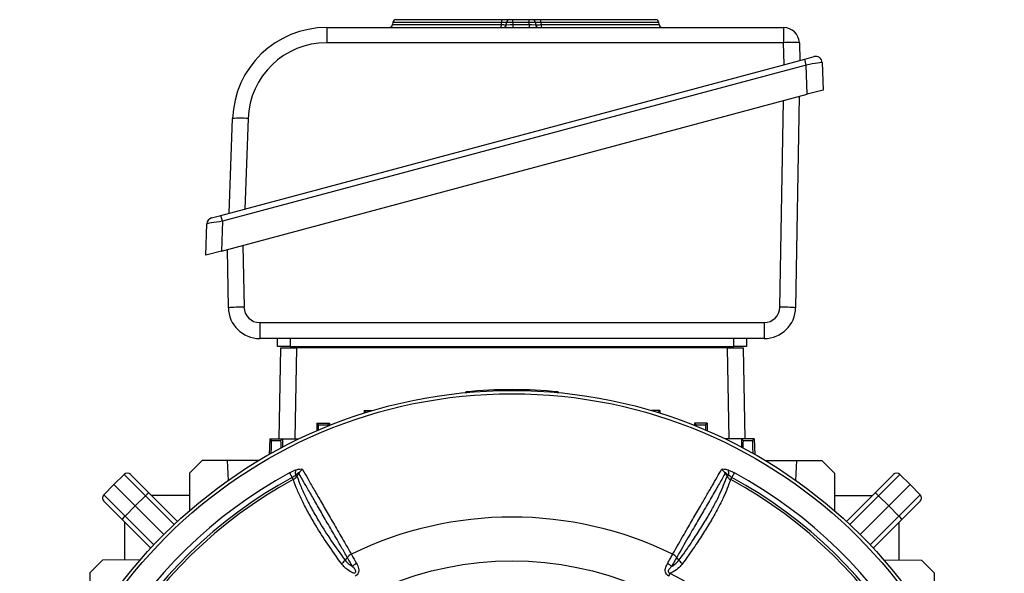
# Model space of a CAD drawing. Units: millimetres. Extents: x -1337 to 921, y -921 to 921.
# Drawn here: x -1337 to -1023, y 42 to 218 of the extents above; entities that cross this region are included whole.
import ezdxf

# ---------------------------------------------------------------- set-up
doc = ezdxf.new("R2010")
doc.units = ezdxf.units.MM

msp = doc.modelspace()

# ---------------------------------------------------------------- linework, layer by layer
at = {"color": 7, "linetype": 'Continuous', "lineweight": 25}
for p, q in [((-1217.92, 217.04), (-1217.97, 216.41)), ((-1216.92, 217.98), (-1183.16, 217.98)), ((-1183.38, 216.41), (-1183.34, 217.04)), ((-1181.75, 216.41), (-1181.71, 217.04)), ((-1180.71, 217.98), (-1179.71, 217.98)), ((-1179.71, 217.04), (-1179.76, 216.41)), ((-1179.76, 216.41), (-1174.52, 216.41)), ((-1179.76, 216.41), (-1179.76, 215.48)), ((-1179.71, 217.04), (-1179.71, 217.98)), ((-1179.71, 217.98), (-1174.56, 217.98)), ((-1174.56, 217.04), (-1179.71, 217.04)), ((-1174.56, 217.04), (-1174.56, 217.98)), ((-1174.56, 217.98), (-1173.56, 217.98)), ((-1174.52, 216.41), (-1174.56, 217.04)), ((-1174.52, 216.41), (-1174.52, 215.48)), ((-1172.57, 217.04), (-1172.52, 216.41)), ((-1170.91, 217.98), (-1134.29, 217.98)), ((-1170.8, 217.04), (-1170.75, 216.41)), ((-1133.25, 216.41), (-1133.29, 217.04)), ((-1238.85, 215.48), (-1093.65, 215.48)), ((-1093.69, 210.64), (-1238.89, 210.64)), ((-1093.45, 203.68), (-1093.69, 210.64)), ((-1088.65, 210.65), (-1088.45, 205.01)), ((-1272.52, 155.69), (-1086.94, 205.42)), ((-1086.44, 203.55), (-1272.02, 153.83)), ((-1086.94, 205.42), (-1083.95, 206.22)), ((-1086.44, 203.55), (-1086.94, 205.42)), ((-1086.12, 194.25), (-1086.44, 203.55)), ((-1081.43, 204.36), (-1081.12, 195.59)), ((-1272.35, 144.35), (-1086.12, 194.25)), ((-1081.12, 195.59), (-1086.12, 194.25)), ((-1088.66, 193.57), (-1089.83, 126.35)), ((-1269.88, 156.4), (-1268.83, 186.52)), ((-1263.88, 186.52), (-1264.88, 157.74)), ((-1275.52, 154.89), (-1272.52, 155.69)), ((-1272.02, 153.83), (-1272.52, 155.69)), ((-1272.02, 153.83), (-1272.35, 144.35)), ((-1277.35, 143.01), (-1277, 153.03)), ((-1272.35, 144.35), (-1277.35, 143.01)), ((-1270.17, 126.35), (-1270.49, 144.85)), ((-1260.2, 121.61), (-1099.85, 121.61)), ((-1099.83, 116.52), (-1260.17, 116.52)), ((-1254.5, 114.02), (-1254.59, 116.52)), ((-1250.5, 116.52), (-1250.5, 114.02)), ((-1109.5, 114.02), (-1109.5, 116.52)), ((-1105.41, 116.52), (-1105.5, 114.02)), ((-1254, 84.61), (-1253.5, 113.52)), ((-1253.5, 113.52), (-1248.5, 113.52)), ((-1250.5, 114.02), (-1109.5, 114.02)), ((-1111.5, 113.52), (-1248.5, 113.52)), ((-1111.5, 113.52), (-1106.5, 113.52)), ((-1106.5, 113.52), (-1106, 84.61)), ((-1194.72, 99.52), (-1194.74, 99.33)), ((-1194.72, 99.52), (-1194.39, 99.19)), ((-1165.28, 99.52), (-1165.6, 99.2)), ((-1165.28, 99.52), (-1165.26, 99.33)), ((-1227, 93.61), (-1227.03, 92.79)), ((-1226.47, 93.07), (-1227, 93.61)), ((-1227, 93.61), (-1224.34, 93.61)), ((-1133, 93.61), (-1135.66, 93.61)), ((-1133.53, 93.07), (-1133, 93.61)), ((-1133, 93.61), (-1132.97, 92.79)), ((-1242, 89.61), (-1242.08, 87.18)), ((-1241.47, 89.07), (-1242, 89.61)), ((-1242, 89.61), (-1238, 89.61)), ((-1241.47, 89.07), (-1238.53, 89.07)), ((-1238.53, 89.07), (-1238, 89.61)), ((-1238, 89.61), (-1237.97, 88.89)), ((-1122, 89.61), (-1122.03, 88.89)), ((-1121.47, 89.07), (-1122, 89.61)), ((-1118, 89.61), (-1122, 89.61)), ((-1121.47, 89.07), (-1118.53, 89.07)), ((-1118.53, 89.07), (-1118, 89.61)), ((-1118, 89.61), (-1117.92, 87.18)), ((-1257, 84.61), (-1257.17, 79.67)), ((-1256.47, 84.07), (-1257, 84.61)), ((-1257, 84.61), (-1253, 84.61)), ((-1253.53, 84.07), (-1253, 84.61)), ((-1253, 84.61), (-1252.91, 82)), ((-1253, 84.61), (-1247.72, 84.61)), ((-1107, 84.61), (-1112.28, 84.61)), ((-1107, 84.61), (-1107.09, 82)), ((-1106.47, 84.07), (-1107, 84.61)), ((-1103, 84.61), (-1107, 84.61)), ((-1103.53, 84.07), (-1103, 84.61)), ((-1103, 84.61), (-1102.83, 79.67)), ((-1256.47, 84.07), (-1253.53, 84.07)), ((-1106.47, 84.07), (-1103.53, 84.07)), ((-1278.5, 77.71), (-1282.51, 73.69)), ((-1270.5, 77.71), (-1278.5, 77.71)), ((-1270.5, 77.71), (-1270.23, 71.4)), ((-1260.55, 77.71), (-1270.5, 77.71)), ((-1099.45, 77.71), (-1089.5, 77.71)), ((-1089.77, 71.4), (-1089.5, 77.71)), ((-1089.5, 77.71), (-1081.5, 77.71)), ((-1081.5, 77.71), (-1077.49, 73.69)), ((-1303.32, 73.24), (-1306.57, 70.1)), ((-1296.55, 66.47), (-1303.32, 73.24)), ((-1301.21, 73.22), (-1295.47, 67.48)), ((-1282.51, 73.69), (-1282.56, 61.74)), ((-1250.69, 73.82), (-1249.87, 72.32)), ((-1249.51, 71.65), (-1249.87, 72.32)), ((-1248.83, 73.02), (-1248.35, 72.75)), ((-1247.82, 73.7), (-1248.35, 72.75)), ((-1111.65, 72.75), (-1111.17, 73.02)), ((-1110.13, 72.32), (-1110.49, 71.65)), ((-1110.13, 72.32), (-1109.31, 73.82)), ((-1077.49, 73.69), (-1077.44, 61.74)), ((-1064.53, 67.48), (-1058.79, 73.22)), ((-1056.68, 73.24), (-1063.45, 66.47)), ((-1056.68, 73.24), (-1053.43, 70.1)), ((-1309.72, 66.84), (-1306.57, 70.1)), ((-1299.75, 63.27), (-1306.57, 70.1)), ((-1060.25, 63.27), (-1053.43, 70.1)), ((-1050.28, 66.84), (-1053.43, 70.1)), ((-1309.72, 66.84), (-1302.95, 60.07)), ((-1296.55, 66.47), (-1299.75, 63.27)), ((-1295.47, 67.48), (-1286.34, 58.35)), ((-1282.54, 66.61), (-1294.6, 66.61)), ((-1077.46, 66.61), (-1065.4, 66.61)), ((-1073.66, 58.35), (-1064.53, 67.48)), ((-1063.45, 66.47), (-1060.25, 63.27)), ((-1057.05, 60.07), (-1050.28, 66.84)), ((-1303.95, 58.99), (-1309.7, 64.74)), ((-1302.95, 60.07), (-1299.75, 63.27)), ((-1290.66, 54.19), (-1299.75, 63.27)), ((-1069.34, 54.19), (-1060.25, 63.27)), ((-1057.05, 60.07), (-1060.25, 63.27)), ((-1050.3, 64.74), (-1056.05, 58.99)), ((-1294.82, 49.86), (-1303.95, 58.99)), ((-1303.09, 46.06), (-1303.09, 58.13)), ((-1056.05, 58.99), (-1065.18, 49.86)), ((-1056.91, 46.06), (-1056.91, 58.13)), ((-1310.17, 46.04), (-1314.18, 42.02)), ((-1298.21, 46.08), (-1310.17, 46.04)), ((-1232.35, 46.9), (-1233.07, 46)), ((-1126.93, 46), (-1127.65, 46.9)), ((-1061.79, 46.08), (-1049.83, 46.04)), ((-1049.83, 46.04), (-1045.82, 42.02)), ((-1314.18, 42.02), (-1314.18, 34.02)), ((-1130.13, 40.92), (-1129.67, 41.83)), ((-1045.82, 42.02), (-1045.82, 34.02))]:
    msp.add_line(p, q, dxfattribs=at)
at = {"color": 8, "linetype": 'Continuous', "lineweight": 25}
for p, q in [((-1217.97, 216.41), (-1183.38, 216.41)), ((-1183.34, 217.04), (-1217.92, 217.04)), ((-1133.29, 217.04), (-1170.8, 217.04)), ((-1170.75, 216.41), (-1133.25, 216.41)), ((-1094.85, 126.52), (-1093.7, 192.22)), ((-1265.54, 146.18), (-1265.19, 126.52)), ((-1248.5, 113.52), (-1249.01, 84.61)), ((-1110.99, 84.61), (-1111.5, 113.52)), ((-1226.47, 93.07), (-1226.15, 93.07)), ((-1133.85, 93.07), (-1133.53, 93.07)), ((-1287.42, 57.34), (-1296.55, 66.47)), ((-1063.45, 66.47), (-1072.58, 57.34)), ((-1302.95, 60.07), (-1293.82, 50.94)), ((-1066.18, 50.94), (-1057.05, 60.07))]:
    msp.add_line(p, q, dxfattribs=at)
at = {"color": 7, "linetype": 'Continuous', "lineweight": 25, "flags": 128}
msp.add_lwpolyline([(-1111.65, 72.75), (-1112.03, 73.44), (-1112.18, 73.7)], dxfattribs=at)
at = {"color": 7, "linetype": 'Continuous', "lineweight": 25}
for radius in [156.5, 155.45, 102.29]:
    msp.add_circle((-1180, -56.48), radius, dxfattribs=at)
for centre, radius, start, end in [((-1218.96, 216.48), 1, 270, 356), ((-1216.92, 216.98), 1, 90, 176), ((-1184.76, 216.19), 1.39, 328.9637, 8.7628), ((-1181.96, 217.26), 1.4, 149.0884, 188.7356), ((-1182.75, 216.48), 1, 270, 356), ((-1180.71, 216.98), 1, 90, 176), ((-1173.56, 216.98), 1, 4, 90), ((-1171.52, 216.48), 1, 184, 270), ((-1172.88, 217.26), 2.09, 354.0162, 19.8835), ((-1168.69, 216.19), 2.08, 173.9751, 200.0328), ((-1134.29, 216.98), 1, 4, 90), ((-1132.25, 216.48), 1, 184, 270), ((-1238.85, 185.48), 30, 90, 178), ((-1106.79, 211.82), 132.1, 178.4166, 180.5123), ((-961.59, 211.82), 132.1, 178.4166, 180.5123), ((-1093.65, 210.48), 5, 2, 90), ((-1238.89, 185.64), 25, 90, 178), ((-1091.13, 173.44), 37.29, 86.1915, 93.9437), ((-1083.43, 204.29), 2, 2, 105), ((-1266.4, 149.52), 37.09, 86.1031, 93.7593), ((-1275, 152.96), 2, 105, 178), ((-1265.15, 53.05), 73.47, 90.0322, 93.9163), ((-1260.17, 126.52), 10, 181, 270), ((-1260.2, 126.61), 5, 181, 270), ((-1099.85, 126.61), 5, 270, 359), ((-1099.83, 126.52), 10, 270, 359), ((-1094.9, 51.46), 75.06, 86.1254, 89.9615), ((-977.22, 120.32), 282.98, 179.7398, 180.7692), ((-816.87, 120.32), 282.98, 179.7398, 180.7692), ((-1180, -45.73), 146, 84.2142, 95.7858), ((-1180, -56.48), 148.23, 118.4811, 181.5188), ((-1180, -56.48), 146.53, 118.4811, 181.5188), ((-1302.27, 72.16), 1.5, 45, 134), ((-1245.91, 73.62), 2.99, 158.5525, 191.68), ((-1245.14, 72.01), 3.17, 117.1961, 147.6015), ((-1114.86, 72.01), 3.17, 32.4083, 62.8166), ((-1114.09, 73.62), 2.99, 348.3177, 21.443), ((-1180, -56.48), 146.53, 358.4811, 61.5188), ((-1180, -56.48), 148.23, 358.4811, 61.5188), ((-1057.73, 72.16), 1.5, 46, 135), ((-1180, -56.48), 145.77, 118.4811, 181.5188), ((-1180, -56.48), 145.77, 358.4811, 61.5188), ((-1308.64, 65.8), 1.5, 136, 225), ((-1288.84, 59.28), 10.54, 128.9542, 136.9779), ((-1071.16, 59.28), 10.54, 43.0221, 51.0458), ((-1051.36, 65.8), 1.5, 315, 44), ((-1295.76, 52.36), 10.54, 133.0221, 141.0458), ((-1180, -56.48), 116.21, 63.9298, 116.0702), ((-1064.24, 52.36), 10.54, 38.9542, 46.9779), ((-1226.97, 40.38), 5.24, 118.2324, 135.8152), ((-1133.03, 40.38), 5.24, 44.1761, 61.7588), ((-1180, -56.48), 110.44, 357.1111, 62.8889)]:
    msp.add_arc(centre, radius, start, end, dxfattribs=at)
for centre, major_axis, ratio, start_param, end_param in [((-1179.74, 216.48), (2.01, 0.07), 0.034415, 3.137979, 4.703909), ((-1179.71, 216.98), (2, -0.07), 0.034751, 1.574446, 3.140376), ((-1174.57, 216.98), (2, 0.07), 0.034751, 0.001216, 1.567147), ((-1174.53, 216.48), (2.01, -0.07), 0.034415, 4.720869, 6.286799), ((-1086.4, 203.49), (4.97, 0.87), 0.013346, 6.281336, 7.859983), ((-1271.97, 153.77), (5.03, 0.74), 0.012916, 1.57863, 3.139223), ((-1226.82, 83.07), (0.35, 10), 0.008722, 6.144248, 6.274763), ((-1133.18, 83.07), (-0.35, 10), 0.008722, 0.008422, 0.138937), ((-1241.82, 79.07), (0.35, 10), 0.008722, 5.705825, 6.274763), ((-1238.18, 79.07), (-0.35, 10), 0.008722, 0.008422, 0.283919), ((-1121.82, 79.07), (0.35, 10), 0.008722, 5.999266, 6.274763), ((-1118.18, 79.07), (-0.35, 10), 0.008722, 0.008422, 0.57736), ((-1256.82, 74.07), (0.35, 10), 0.008722, 5.351703, 6.274763), ((-1253.18, 74.07), (-0.35, 10), 0.008722, 0.008422, 0.703339), ((-1106.82, 74.07), (0.35, 10), 0.008722, 5.579847, 6.274763), ((-1103.18, 74.07), (-0.35, 10), 0.008722, 0.008422, 0.931482)]:
    msp.add_ellipse(centre, major_axis=major_axis, ratio=ratio, start_param=start_param, end_param=end_param, dxfattribs=at)
for points, knots in [([(-1183.38, 216.41), (-1183.17, 216.4), (-1182.73, 216.39), (-1182.21, 216.38), (-1181.83, 216.39), (-1181.78, 216.4), (-1181.75, 216.41)], [0, 0, 0, 0, 0.2435027, 0.4871889, 0.7304265, 1, 1, 1, 1]), ([(-1181.71, 217.04), (-1181.74, 217.05), (-1181.79, 217.06), (-1182.17, 217.07), (-1182.69, 217.06), (-1183.12, 217.05), (-1183.34, 217.04)], [0, 0, 0, 0, 0.270222, 0.513083, 0.756417, 1, 1, 1, 1]), ([(-1183.16, 217.98), (-1182.83, 217.98), (-1182.18, 217.98), (-1181.4, 217.98), (-1180.83, 217.98), (-1180.75, 217.98), (-1180.71, 217.98)], [0, 0, 0, 0, 0.243442, 0.486906, 0.729911, 1, 1, 1, 1]), ([(-1173.56, 217.98), (-1173.53, 217.98), (-1173.46, 217.98), (-1172.95, 217.98), (-1172.19, 217.98), (-1171.45, 217.98), (-1171.02, 217.98), (-1170.91, 217.98)], [0, 0, 0, 0, 0.231671, 0.463365, 0.694559, 0.925628, 1, 1, 1, 1]), ([(-1170.8, 217.04), (-1170.87, 217.05), (-1171.16, 217.06), (-1171.65, 217.07), (-1172.16, 217.07), (-1172.5, 217.06), (-1172.54, 217.05), (-1172.57, 217.04)], [0, 0, 0, 0, 0.0744674, 0.3055852, 0.5366037, 0.7681664, 1, 1, 1, 1]), ([(-1172.52, 216.41), (-1172.5, 216.4), (-1172.45, 216.39), (-1172.11, 216.38), (-1171.6, 216.38), (-1171.12, 216.39), (-1170.82, 216.4), (-1170.75, 216.41)], [0, 0, 0, 0, 0.231716, 0.463632, 0.695074, 0.926259, 1, 1, 1, 1]), ([(-1250.5, 114.02), (-1251.02, 114.02), (-1251.98, 114.02), (-1253.2, 114.02), (-1254.05, 114.02), (-1254.45, 114.02), (-1254.49, 114.02), (-1254.5, 114.02)], [0, 0, 0, 0, 0.244657, 0.459599, 0.674524, 0.889137, 1, 1, 1, 1]), ([(-1105.5, 114.02), (-1105.56, 114.02), (-1105.66, 114.02), (-1106.45, 114.02), (-1107.5, 114.02), (-1108.59, 114.02), (-1109.27, 114.02), (-1109.5, 114.02)], [0, 0, 0, 0, 0.244657, 0.459599, 0.674524, 0.889137, 1, 1, 1, 1]), ([(-1250.69, 73.82), (-1250.12, 74.11), (-1249.45, 74.45), (-1248.79, 74.68), (-1248.69, 74.71)], [0, 0, 0, 0, 0.839313, 1, 1, 1, 1]), ([(-1248.83, 73.02), (-1248.88, 72.98), (-1249.21, 72.75), (-1249.57, 72.52), (-1249.87, 72.32)], [0, 0, 0, 0, 0.134906, 1, 1, 1, 1]), ([(-1249.51, 71.65), (-1249.24, 71.83), (-1248.78, 72.12), (-1248.47, 72.57), (-1248.35, 72.75)], [0, 0, 0, 0, 0.595304, 1, 1, 1, 1]), ([(-1247.82, 73.7), (-1247.82, 73.72), (-1247.82, 73.76), (-1247.86, 73.78), (-1247.92, 73.77), (-1248.03, 73.72), (-1248.35, 73.49), (-1248.63, 73.22), (-1248.83, 73.02)], [0, 0, 0, 0, 0.062079, 0.124639, 0.180027, 0.269533, 0.447508, 1, 1, 1, 1]), ([(-1248.69, 74.71), (-1248.61, 74.74), (-1248.18, 74.88), (-1247.52, 75.04), (-1246.85, 75.05), (-1246.68, 74.9), (-1246.59, 74.82)], [0, 0, 0, 0, 0.081521, 0.451811, 0.725287, 1, 1, 1, 1]), ([(-1248.35, 72.75), (-1248.33, 72.7), (-1247.96, 71.61), (-1247.11, 69.37), (-1245.51, 65.84), (-1243.55, 62.08), (-1240.94, 57.58), (-1237.57, 52.28), (-1234.57, 48.09), (-1233.07, 46)], [0, 0, 0, 0, 0.005913, 0.152796, 0.299677, 0.446544, 0.593412, 0.796704, 1, 1, 1, 1]), ([(-1232.35, 46.9), (-1232.96, 47.95), (-1234.59, 50.77), (-1237.06, 55.06), (-1239.71, 59.65), (-1242.12, 63.84), (-1244.29, 67.59), (-1246.22, 70.94), (-1247.29, 72.78), (-1247.82, 73.7)], [0, 0, 0, 0, 0.090303, 0.241932, 0.393561, 0.545169, 0.696777, 0.848388, 1, 1, 1, 1]), ([(-1246.59, 74.82), (-1246.06, 73.9), (-1244.99, 72.05), (-1243.06, 68.69), (-1240.88, 64.93), (-1238.46, 60.73), (-1235.81, 56.12), (-1233.32, 51.81), (-1231.68, 48.97), (-1231.07, 47.91)], [0, 0, 0, 0, 0.151507, 0.303014, 0.454521, 0.606027, 0.757534, 0.90904, 1, 1, 1, 1]), ([(-1128.93, 47.91), (-1127.7, 50.04), (-1125.47, 53.9), (-1122.56, 58.94), (-1120.19, 63.06), (-1118.14, 66.62), (-1116.37, 69.68), (-1114.77, 72.46), (-1113.86, 74.04), (-1113.41, 74.82)], [0, 0, 0, 0, 0.183987, 0.333697, 0.484069, 0.61221, 0.740352, 0.870176, 1, 1, 1, 1]), ([(-1112.18, 73.7), (-1112.79, 72.65), (-1114.01, 70.54), (-1116.26, 66.63), (-1118.71, 62.4), (-1121.31, 57.88), (-1124.22, 52.84), (-1126.4, 49.06), (-1127.65, 46.9), (-1127.65, 46.9)], [0, 0, 0, 0, 0.172005, 0.34426, 0.516265, 0.666427, 0.816588, 0.999999, 1, 1, 1, 1]), ([(-1126.93, 46), (-1126.93, 46), (-1125.57, 47.87), (-1123.22, 51.18), (-1120.21, 55.76), (-1117.77, 59.77), (-1115.69, 63.51), (-1113.44, 67.96), (-1112.35, 70.87), (-1111.65, 72.75)], [0, 0, 0, 0, 0.0000011, 0.1785144, 0.3239577, 0.4694008, 0.6085692, 0.7477368, 1, 1, 1, 1]), ([(-1113.41, 74.82), (-1113.32, 74.9), (-1113.15, 75.05), (-1112.48, 75.04), (-1111.82, 74.88), (-1111.39, 74.74), (-1111.31, 74.71)], [0, 0, 0, 0, 0.2745045, 0.5477783, 0.9175987, 1, 1, 1, 1]), ([(-1111.17, 73.02), (-1111.27, 73.12), (-1111.45, 73.29), (-1111.71, 73.52), (-1111.9, 73.67), (-1112.04, 73.76), (-1112.12, 73.78), (-1112.17, 73.77), (-1112.18, 73.74), (-1112.18, 73.71), (-1112.18, 73.7)], [0, 0, 0, 0, 0.285002, 0.4758, 0.681998, 0.768048, 0.855011, 0.910879, 0.966729, 1, 1, 1, 1]), ([(-1111.65, 72.75), (-1111.46, 72.49), (-1111.14, 72.05), (-1110.68, 71.77), (-1110.49, 71.65)], [0, 0, 0, 0, 0.5920298, 1, 1, 1, 1]), ([(-1111.31, 74.71), (-1110.9, 74.56), (-1110.23, 74.31), (-1109.57, 73.95), (-1109.31, 73.82)], [0, 0, 0, 0, 0.614182, 1, 1, 1, 1]), ([(-1110.13, 72.32), (-1110.28, 72.41), (-1110.64, 72.62), (-1110.97, 72.87), (-1111.17, 73.02)], [0, 0, 0, 0, 0.423363, 1, 1, 1, 1]), ([(-1234.23, 44.92), (-1235.72, 47.01), (-1238.72, 51.22), (-1242.09, 56.53), (-1244.71, 61.04), (-1246.67, 64.82), (-1248.32, 68.39), (-1249.11, 70.56), (-1249.51, 71.65)], [0, 0, 0, 0, 0.20322, 0.407695, 0.554727, 0.702232, 0.850872, 1, 1, 1, 1]), ([(-1110.49, 71.65), (-1111.19, 69.8), (-1112.29, 66.91), (-1114.53, 62.47), (-1116.61, 58.73), (-1119.06, 54.71), (-1122.05, 50.13), (-1124.45, 46.77), (-1125.77, 44.92)], [0, 0, 0, 0, 0.250242, 0.389791, 0.52934, 0.675191, 0.821042, 1, 1, 1, 1]), ([(-1231.07, 47.91), (-1231.32, 47.77), (-1231.81, 47.49), (-1232.17, 47.09), (-1232.35, 46.9)], [0, 0, 0, 0, 0.499977, 1, 1, 1, 1]), ([(-1231.07, 47.91), (-1231.02, 47.82), (-1230.53, 46.93), (-1229.96, 45.91), (-1229.45, 45)], [0, 0, 0, 0, 0.09921, 1, 1, 1, 1]), ([(-1130.55, 45), (-1130.28, 45.49), (-1129.74, 46.46), (-1129.22, 47.39), (-1128.96, 47.86), (-1128.93, 47.91)], [0, 0, 0, 0, 0.475519, 0.946315, 1, 1, 1, 1]), ([(-1127.65, 46.9), (-1127.83, 47.09), (-1128.2, 47.49), (-1128.68, 47.77), (-1128.93, 47.91)], [0, 0, 0, 0, 0.500022, 1, 1, 1, 1]), ([(-1230.33, 41.83), (-1230.83, 42.1), (-1231.85, 42.65), (-1233.2, 43.66), (-1233.88, 44.5), (-1234.23, 44.91)], [0, 0, 0, 0, 0.319379, 0.660348, 1, 1, 1, 1]), ([(-1233.07, 46), (-1232.75, 45.63), (-1232.12, 44.89), (-1231.23, 44.32), (-1230.75, 44.05), (-1230.73, 44.03)], [0, 0, 0, 0, 0.485601, 0.9783319, 1, 1, 1, 1]), ([(-1230.73, 44.03), (-1231.23, 44.93), (-1231.8, 45.93), (-1232.3, 46.8), (-1232.35, 46.9)], [0, 0, 0, 0, 0.893827, 1, 1, 1, 1]), ([(-1230.33, 41.83), (-1230.21, 41.87), (-1230.07, 41.91), (-1229.89, 42.02), (-1229.8, 42.1), (-1229.71, 42.24), (-1229.67, 42.41), (-1229.7, 42.68), (-1229.92, 43.11), (-1230.3, 43.57), (-1230.6, 43.9), (-1230.73, 44.03)], [0, 0, 0, 0, 0.1131194, 0.1334554, 0.1832682, 0.227586, 0.2789435, 0.346644, 0.5004805, 0.7930439, 1, 1, 1, 1]), ([(-1229.45, 45), (-1229.17, 44.47), (-1228.79, 43.73), (-1228.68, 42.62), (-1228.83, 41.92), (-1229.24, 41.31), (-1229.65, 41.06), (-1229.87, 40.92)], [0, 0, 0, 0, 0.408138, 0.566168, 0.718957, 0.847752, 1, 1, 1, 1]), ([(-1130.13, 40.92), (-1130.34, 41.05), (-1130.72, 41.28), (-1131.01, 41.68), (-1131.21, 42.1), (-1131.33, 42.65), (-1131.21, 43.66), (-1130.86, 44.44), (-1130.59, 44.93), (-1130.55, 45)], [0, 0, 0, 0, 0.140274, 0.266455, 0.286526, 0.427335, 0.609515, 0.943456, 1, 1, 1, 1]), ([(-1129.27, 44.03), (-1129.32, 43.99), (-1129.61, 43.68), (-1130.01, 43.23), (-1130.3, 42.69), (-1130.33, 42.41), (-1130.29, 42.25), (-1130.2, 42.1), (-1130.03, 41.96), (-1129.84, 41.88), (-1129.71, 41.84), (-1129.67, 41.83)], [0, 0, 0, 0, 0.074738, 0.480204, 0.658844, 0.716761, 0.768433, 0.814648, 0.87582, 0.959515, 1, 1, 1, 1]), ([(-1125.77, 44.92), (-1126.11, 44.5), (-1126.93, 43.51), (-1128.33, 42.53), (-1129.38, 41.99), (-1129.67, 41.83)], [0, 0, 0, 0, 0.335498, 0.812832, 1, 1, 1, 1]), ([(-1127.65, 46.9), (-1127.65, 46.9), (-1127.68, 46.84), (-1127.94, 46.38), (-1128.46, 45.46), (-1129, 44.51), (-1129.27, 44.03)], [0, 0, 0, 0, 0.000014, 0.060539, 0.528627, 1, 1, 1, 1]), ([(-1129.27, 44.03), (-1128.8, 44.32), (-1127.89, 44.87), (-1127.24, 45.63), (-1126.93, 46)], [0, 0, 0, 0, 0.52056, 1, 1, 1, 1])]:
    msp.add_open_spline(points, degree=3, knots=knots, dxfattribs=at)
for points in [[(-1234.23, 44.92), (-1234, 45.07), (-1233.56, 45.38), (-1233.23, 45.79), (-1233.07, 46)], [(-1126.93, 46), (-1126.77, 45.79), (-1126.44, 45.38), (-1126, 45.07), (-1125.77, 44.92)]]:
    msp.add_open_spline(points, degree=3, dxfattribs=at)

doc.saveas('drawing.dxf')
